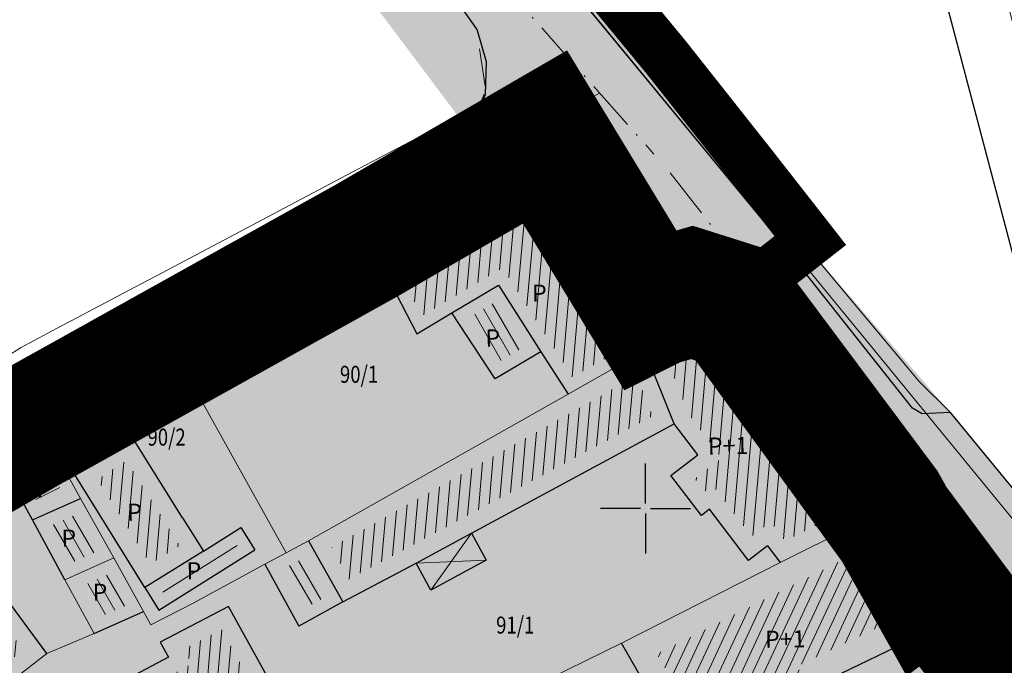
# Model space of a CAD drawing. Units: millimetres. Extents: x 7525540 to 7526677, y 4826125 to 4826895.
# Drawn here: x 7526063 to 7526121, y 4826791 to 4826829 of the extents above; entities that cross this region are included whole.
import ezdxf
from ezdxf.enums import TextEntityAlignment as Align

# ---------------------------------------------------------------- set-up
doc = ezdxf.new("R2010")
doc.units = ezdxf.units.MM
doc.header["$LTSCALE"] = 0.5
doc.header["$PDMODE"] = 33
doc.header["$PDSIZE"] = 0.005
for name, pattern in [('ACAD_ISO10W100', [18, 12, -3, 0, -3]), ('CRTICE', [3, 2, -1]), ('DASHED', [0.75, 0.5, -0.25]), ('DASHED2', [9.524999999999995, 6.349999999999998, -3.174999999999998])]:
    doc.linetypes.add(name, pattern=pattern)
for name, color, linetype, lineweight in [('100.granica plana-ofsetovana', 33, 'DASHED2', 30), ('101.granica podcelina', 1, 'DASHED', 30), ('101_Parcele_granice', 7, 'Continuous', 9), ('102_Parcele_brojevi', 7, 'Continuous', 13), ('104_objekti_granice', 251, 'Continuous', 25), ('106_objekti_srafure', 251, 'Continuous', 9), ('107_detalj_linije', 1, 'Continuous', 9), ('108_topografski_znaci', 1, 'Continuous', 9), ('124_geo_tekst', 7, 'Continuous', 0), ('219. saobracajnice', 7, 'Continuous', 30), ('220.trotoar', 184, 'Continuous', 30), ('221.osa saobracajnica', 7, 'ACAD_ISO10W100', 5), ('Opis Lista', 7, 'Continuous', 25), ('Opis_lista', 7, 'Continuous', 0)]:
    doc.layers.add(name, color=color, linetype=linetype, lineweight=lineweight)
doc.layers.add('115_katastarske_tacke', color=7, linetype='Continuous')
doc.layers.add('120_detaljne_tacke', color=7, linetype='Continuous')
doc.layers.add('152_stanovanje_SRAFURA', color=7, linetype='Continuous', lineweight=30, true_color=0xf3e17c)
doc.layers.add('216.sekundarne saobracajnice', color=7, linetype='Continuous', true_color=0xff7598)
doc.styles.add('MAPSOFT17', font='txt.shx')
doc.styles.add('MAPSOFT18', font='MAPC104.SHX')
pattern_1 = [(85, (0, 0), (-0.5977168188550475, 0.05229344564859489), [])]
pattern_2 = [(300.0000000000001, (0, 0), (0.5196152422706632, 0.3000000000000001), [])]

# ---------------------------------------------------------------- blocks, each defined once
blk = doc.blocks.new('T67-17')
at = {"linetype": 'Continuous', "lineweight": 9}
for radius in [0.5, 0.05]:
    blk.add_circle((0, 0), radius, dxfattribs=at)
at = {"linetype": 'Continuous'}
for points in [[(-0.05, 0), (-0.0353553390593274, -0.0353553390593274), (-0.0353553390593274, 0.0353553390593274)], [(-0.0353553390593274, 0.0353553390593274), (0, -0.05), (0, 0.05)], [(0, -0.05), (-0.0353553390593274, 0.0353553390593274), (-0.0353553390593274, -0.0353553390593274)], [(0.0353553390593274, -0.0353553390593274), (0, 0.05), (0, -0.05)], [(0, 0.05), (0.0353553390593274, -0.0353553390593274), (0.0353553390593274, 0.0353553390593274)], [(0.05, 0), (0.0353553390593274, 0.0353553390593274), (0.0353553390593274, -0.0353553390593274)]]:
    blk.add_solid(points, dxfattribs=at)
blk = doc.blocks.new('T62-11')
at = {"linetype": 'Continuous', "lineweight": 9}
for p, q in [((1, 0.5), (-1, 0.5)), ((-1, 0.5), (-1, -0.5)), ((-0.5, 0.5), (-0.5, -0.5)), ((0.5, -0.5), (0.5, 0.5)), ((1, -0.5), (1, 0.5)), ((-1, -0.5), (1, -0.5))]:
    blk.add_line(p, q, dxfattribs=at)
blk.add_circle((0, 0), 0.05, dxfattribs=at)
at = {"linetype": 'Continuous'}
for points in [[(-0.05, 0), (-0.043301270189222, -0.025), (-0.0433012701892219, 0.025)], [(-0.0433012701892219, 0.025), (-0.025, -0.0433012701892219), (-0.025, 0.043301270189222)], [(-0.025, -0.0433012701892219), (-0.0433012701892219, 0.025), (-0.043301270189222, -0.025)], [(-0.025, 0.043301270189222), (0, -0.05), (0, 0.05)], [(0, -0.05), (-0.025, 0.043301270189222), (-0.025, -0.0433012701892219)], [(0, 0.05), (0.025, -0.043301270189222), (0.025, 0.0433012701892219)], [(0.025, -0.043301270189222), (0, 0.05), (0, -0.05)], [(0.025, 0.0433012701892219), (0.0433012701892219, -0.0250000000000001), (0.043301270189222, 0.025)], [(0.0433012701892219, -0.0250000000000001), (0.025, 0.0433012701892219), (0.025, -0.043301270189222)], [(0.05, 0), (0.043301270189222, 0.025), (0.0433012701892219, -0.0250000000000001)]]:
    blk.add_solid(points, dxfattribs=at)
blk = doc.blocks.new('T62-04')
at = {"linetype": 'Continuous', "lineweight": 9}
for p, q in [((-0.7999999998137355, 0.5999999996274711), (0.7999999998137355, 0.5999999996274711)), ((0.7999999998137355, -0.5999999996274711), (-0.7999999998137355, -0.5999999996274711))]:
    blk.add_line(p, q, dxfattribs=at)
blk.add_circle((0, 0), 0.05, dxfattribs=at)
for centre, radius, start, end in [((0, 0), 1, 143.1301023648281, 216.8698976351718), ((0, 1e-16), 0.9999999999999998, 36.86989763517185, 143.1301023648281), ((0, 0), 1, 323.130102364828, 36.86989763517185), ((0, 0), 1, 216.8698976351718, 323.130102364828)]:
    blk.add_arc(centre, radius, start, end, dxfattribs=at)
at = {"linetype": 'Continuous'}
for points in [[(-0.05, 0), (-0.0353553390593274, -0.0353553390593274), (-0.0353553390593274, 0.0353553390593274)], [(-0.0353553390593274, 0.0353553390593274), (0, -0.05), (0, 0.05)], [(0, -0.05), (-0.0353553390593274, 0.0353553390593274), (-0.0353553390593274, -0.0353553390593274)], [(0, 0.05), (0.0353553390593274, -0.0353553390593274), (0.0353553390593274, 0.0353553390593274)], [(0.0353553390593274, -0.0353553390593274), (0, 0.05), (0, -0.05)], [(0.05, 0), (0.0353553390593274, 0.0353553390593274), (0.0353553390593274, -0.0353553390593274)]]:
    blk.add_solid(points, dxfattribs=at)
blk = doc.blocks.new('CIG1000')
for p, q in [((-3, 7.5), (3, 7.5)), ((-3, -7.5), (-3, 7.5)), ((3, 7.5), (3, -7.5)), ((3, -7.5), (-3, -7.5))]:
    blk.add_line(p, q)
blk = doc.blocks.new('TK112_1')
at = {"xscale": 0.1, "yscale": 0.1, "zscale": 0.1}
blk.add_blockref('CIG1000', (0, 0), dxfattribs=at)
blk = doc.blocks.new('L18')
at = {"linetype": 'Continuous'}
for p, q in [((-0.9375, 0.1875), (-0.9375, 0)), ((-0.75, 0), (-0.75, 0.1875)), ((-0.5625, 0.1875), (-0.5625, 0)), ((-0.1875, 0.1500000000000004), (0.1875, 0.1500000000000004)), ((-0.1875, 0), (-0.1875, 0.1500000000000004)), ((0.1875, 0.1500000000000004), (0.1875, 0)), ((0.5625, 0.1875), (0.5625, 0)), ((0.75, 0), (0.75, 0.1875)), ((0.9375, 0.1875), (0.9375, 0))]:
    blk.add_line(p, q, dxfattribs=at)
blk = doc.blocks.new('L12')
at = {"linetype": 'Continuous'}
for p, q in [((-0.1749999999999998, 0.1749999999999998), (0, 0)), ((0, 0), (0.1749999999999998, 0.1749999999999998))]:
    blk.add_line(p, q, dxfattribs=at)
blk = doc.blocks.new('T388')
at = {"linetype": 'Continuous'}
for p, q in [((-0.7999999999999972, 0.6000000000000014), (0.7999999999999972, 0.6000000000000014)), ((0.7999999999999972, -0.6000000000000014), (-0.7999999999999972, -0.6000000000000014))]:
    blk.add_line(p, q, dxfattribs=at)
blk.add_circle((0, 0), 1, dxfattribs=at)
blk = doc.blocks.new('KRSTIC')
at = {"layer": 'Opis Lista'}
for p, q in [((-1.230620938486027e-10, 0.6), (-1.087048495662657e-09, 5.3)), ((0.6, 1.230620938486027e-10), (5.3, 1.087048495662657e-09)), ((-0.6, -1.230620938486027e-10), (-5.3, -1.087048495662657e-09)), ((1.230620938486027e-10, -0.6), (1.087048495662657e-09, -5.3))]:
    blk.add_line(p, q, dxfattribs=at)
blk.add_point((0, 0), dxfattribs=at)

msp = doc.modelspace()

# ---------------------------------------------------------------- hatches: boundary and pattern name
at = {"layer": '106_objekti_srafure'}
h = msp.add_hatch(dxfattribs=at)
h.set_pattern_fill('U', color=256, scale=0.5, angle=284.747891620151, style=0, pattern_type=0)
h.set_pattern_definition([(284.747891620151, (0, 0), (0.4835276535725178, 0.1272831812560294), [])])
h.paths.add_polyline_path([(7526124.950188335, 4826839.774468419), (7526130.351751082, 4826819.305112789), (7526123.964575225, 4826817.640258756), (7526118.573492148, 4826838.120087471)])
h = msp.add_hatch(dxfattribs=at)
h.set_pattern_fill('LINE', color=256, scale=6, angle=85, style=0)
h.set_pattern_definition(pattern_1)
h.paths.add_polyline_path([(7526085.733583724, 4826813.499516762), (7526086.861508203, 4826811.311839064), (7526091.612043226, 4826814.13648151), (7526095.700349761, 4826807.713431291), (7526098.277167982, 4826809.171630749), (7526093.060880669, 4826817.752423379)])
h = msp.add_hatch(dxfattribs=at)
h.set_pattern_fill('LINE', color=256, scale=6, angle=300.0000000000001, style=0)
h.set_pattern_definition(pattern_2)
h.paths.add_polyline_path([(7526091.395783823, 4826808.621521237), (7526092.811374993, 4826809.460390078), (7526091.128186092, 4826812.103469837), (7526089.685113588, 4826811.244999699)])
h = msp.add_hatch(dxfattribs=at)
h.set_pattern_fill('LINE', color=256, scale=6, angle=85, style=0)
h.set_pattern_definition(pattern_1)
h.paths.add_polyline_path([(7526102.685949278, 4826809.29563106), (7526103.261613857, 4826809.113583287), (7526110.602275342, 4826799.290443555), (7526108.203542148, 4826798.09392581), (7526107.357414913, 4826799.203038535), (7526106.245520093, 4826798.351587547), (7526103.945446621, 4826801.351683379), (7526103.474167775, 4826800.990703839), (7526102.893077168, 4826801.746121628), (7526104.480332647, 4826802.96401577), (7526102.567330106, 4826805.468810462), (7526101.249381167, 4826808.752121854), (7526101.8471524, 4826809.054992612)])
h = msp.add_hatch(dxfattribs=at)
h.set_pattern_fill('LINE', color=256, scale=6, angle=85, style=0)
h.set_pattern_definition(pattern_1)
h.paths.add_polyline_path([(7526099.476784131, 4826807.799185651), (7526100.428690104, 4826805.427770772), (7526082.599691943, 4826795.854294347), (7526081.552839143, 4826797.709607724)])
h = msp.add_hatch(dxfattribs=at)
h.set_pattern_fill('LINE', color=256, scale=6, angle=85, style=0)
h.set_pattern_definition(pattern_1)
h.paths.add_polyline_path([(7526069.504613924, 4826802.8238826), (7526072.641790815, 4826797.81632234), (7526070.908451828, 4826796.729827057), (7526067.805445627, 4826801.709591225)])
h = msp.add_hatch(dxfattribs=at)
h.set_pattern_fill('LINE', color=256, scale=6, angle=26, style=0)
h.set_pattern_definition([(26, (0, 0), (-0.2630226880734465, 0.5392764277795004), [])])
h.paths.add_polyline_path([(7526065.144822204, 4826802.026445361), (7526065.746772606, 4826800.942049415), (7526064.298661889, 4826800.297307542), (7526063.766665037, 4826801.278449277)])
h = msp.add_hatch(dxfattribs=at)
h.set_pattern_fill('LINE', color=256, scale=6, angle=300.0000000000001, style=0)
h.set_pattern_definition(pattern_2)
h.paths.add_polyline_path([(7526067.696105247, 4826797.448576605), (7526066.207293557, 4826796.779389469), (7526065.016056673, 4826798.974757968), (7526066.479348622, 4826799.626258976)])
h = msp.add_hatch(dxfattribs=at)
h.set_pattern_fill('LINE', color=256, scale=6, angle=300.0000000000001, style=0)
h.set_pattern_definition(pattern_2)
h.paths.add_polyline_path([(7526078.652487639, 4826796.416546413), (7526079.924817692, 4826794.100905718), (7526081.185431079, 4826794.799617789), (7526079.897225303, 4826797.082675553)])
h = msp.add_hatch(dxfattribs=at)
h.set_pattern_fill('LINE', color=256, scale=6, angle=65, style=0)
h.set_pattern_definition([(65, (0, 0), (-0.54378467222199, 0.2535709570444197), [])])
h.paths.add_polyline_path([(7526108.791650059, 4826789.560482999), (7526109.232639357, 4826788.658459436), (7526109.795802531, 4826788.929676057), (7526108.926868122, 4826790.727471386), (7526113.718340548, 4826793.04465887), (7526111.518227254, 4826796.944046659), (7526100.672790807, 4826791.453193764), (7526103.269785809, 4826786.890905246)])
h = msp.add_hatch(dxfattribs=at)
h.set_pattern_fill('LINE', color=256, scale=6, angle=300.0000000000001, style=0)
h.set_pattern_definition(pattern_2)
h.paths.add_polyline_path([(7526069.447525092, 4826794.300110313), (7526067.926796583, 4826793.618404429), (7526066.925651171, 4826795.457718091), (7526068.429007174, 4826796.133442567)])
h = msp.add_hatch(dxfattribs=at)
h.set_pattern_fill('LINE', color=256, scale=6, angle=85, style=0)
h.set_pattern_definition(pattern_1)
h.paths.add_polyline_path([(7526061.939957877, 4826793.705065798), (7526063.434574491, 4826791.675064128), (7526057.961866944, 4826787.459246353), (7526056.574126195, 4826786.508738991), (7526055.083879394, 4826788.43827496), (7526057.986322998, 4826790.670923886), (7526057.317434842, 4826791.449629501), (7526058.0903299, 4826792.042182378), (7526058.721040777, 4826791.231268396)])
h = msp.add_hatch(dxfattribs=at)
h.set_pattern_fill('LINE', color=256, scale=6, angle=85, style=0)
h.set_pattern_definition(pattern_1)
h.paths.add_polyline_path([(7526075.098544684, 4826792.902060585), (7526079.411733455, 4826785.125250529), (7526077.224313598, 4826783.962667179), (7526076.683515009, 4826784.981864522), (7526074.066565416, 4826783.441890338), (7526072.363731003, 4826786.508983899), (7526071.14447748, 4826785.815099781), (7526070.305899858, 4826787.36976616), (7526071.519193366, 4826788.089516547), (7526070.704207359, 4826789.467230988), (7526073.344729625, 4826790.866906324), (7526072.857770637, 4826791.731506978)])
at = {"layer": '152_stanovanje_SRAFURA', "true_color": 0xffffb8}
msp.add_hatch(color=51, dxfattribs=at).paths.add_polyline_path([(7526040.429993438, 4826741.469996312), (7526036.240000052, 4826745.689999999), (7526035.760000052, 4826745.109999999), (7526030.960000052, 4826739.869999999), (7526025.789978079, 4826734.450012206), (7526023.300000052, 4826732.099999999), (7526019.160000052, 4826727.509999999), (7526015.780000052, 4826724.209999999), (7526011.850000052, 4826720.359999999), (7526007.600056662, 4826716.969963918), (7526007.700016305, 4826713.590002936), (7526006.920000052, 4826708.439999999), (7526006.060000052, 4826696.369999999), (7526005.820000052, 4826692.529999999), (7526005.290000052, 4826686.699999995), (7525999.000000052, 4826687.359999999), (7525998.650000053, 4826682.039999999), (7525997.850000052, 4826682.049999999), (7525995.850000052, 4826682.079999999), (7525992.630000052, 4826682.349999999), (7525992.950000052, 4826677.209999999), (7525988.740000052, 4826676.919999999), (7525980.570000052, 4826675.829999999), (7525973.570000054, 4826675.849999999), (7525971.390000052, 4826675.689999999), (7525970.400000053, 4826670.329999999), (7525960.390000052, 4826670.579999999), (7525958.130000052, 4826670.629999999), (7525955.350000052, 4826670.579999999), (7525955.260000052, 4826670.859999999), (7525954.210000052, 4826670.73), (7525948.060000052, 4826670.669999999), (7525943.100000052, 4826670.879999999), (7525936.360000052, 4826671.069999999), (7525924.800000028, 4826671.359999999), (7525921.309999999, 4826671.56), (7525920.58, 4826688.44), (7525925.82, 4826692.610000002), (7525934.589999999, 4826699.59), (7525944.23, 4826708.13), (7525944.79, 4826708.7), (7525948.46, 4826711.88), (7525952.98, 4826715.43), (7525962.049999999, 4826723.099999997), (7525962.28, 4826723.37), (7525965.879999999, 4826726.2), (7525969.219999999, 4826729.07), (7525975.619999999, 4826734.36), (7525999.225570769, 4826755.266814951), (7526008.029999999, 4826763.059999999), (7526008.429999999, 4826763.24), (7526011.879999998, 4826765.889999999), (7526017.559999999, 4826770.5), (7526020.839999999, 4826773.89), (7526026.4, 4826778.72), (7526029.999999999, 4826782.32), (7526036.320000001, 4826786.099999998), (7526048.69, 4826793.4), (7526062.749999999, 4826801.58), (7526065.432829433, 4826803.052917565), (7526073.299999999, 4826807.42), (7526084.74, 4826813.79), (7526093.320000034, 4826818.769999967), (7526099.319999993, 4826808.899999996), (7526101.480000005, 4826809.990000001), (7526102.699999884, 4826810.339999966), (7526103.869999914, 4826809.969999957), (7526112.120562316, 4826798.929247362), (7526115.81, 4826792.39), (7526116.449999925, 4826792.879999941), (7526121.06999829, 4826786.680002137), (7526129.640002738, 4826775.969996729), (7526112.900000003, 4826765.200000002), (7526099.79, 4826758.819999999), (7526092.69, 4826773.65), (7526082.411579424, 4826767.267701489), (7526068.050046094, 4826758.350028573), (7526057.49812565, 4826751.798825407), (7526044.599975586, 4826743.799987793), (7526040.429675293, 4826741.470327032)])
at = {"layer": '216.sekundarne saobracajnice'}
h = msp.add_hatch(color=256, dxfattribs=at)
h.dxf.hatch_style = 1
h.paths.add_polyline_path([(7526134.486296336, 4826769.400575192), (7526134.81, 4826769.640000001), (7526149.409999968, 4826749.99999975), (7526151.740000054, 4826746.830000046), (7526159.973552636, 4826735.835064821), (7526163.90217742, 4826730.377566349), (7526163.469986712, 4826730.070018715), (7526163.47, 4826730.07), (7526173.900000001, 4826718.58), (7526179.730000001, 4826708.43), (7526179.1, 4826705.89), (7526194.287808958, 4826714.53475734), (7526193.22, 4826714.85), (7526191.19, 4826716.32), (7526188.51, 4826719.67), (7526183.98, 4826720.91), (7526180.14, 4826725.55), (7526180.45, 4826726.1), (7526177.98, 4826729.13), (7526173.54, 4826736.26), (7526170.8, 4826739.33), (7526158.932564584, 4826754.17913686), (7526127.07, 4826794.03), (7526125.74, 4826796.15), (7526117.92, 4826805.63), (7526108.45, 4826816.61), (7526096.67, 4826830.92), (7526088.287653877, 4826841.129541163), (7526083.66, 4826846.24), (7526079.22, 4826851.06), (7526078.155033197, 4826852.971034275), (7526075.939457175, 4826854.773428419), (7526072.46608461, 4826859.073858229), (7526063.97868694, 4826854.045141745), (7526067.219999998, 4826850.059999999), (7526072.89, 4826843.13), (7526078.070000002, 4826836.63), (7526078.56, 4826836.2), (7526084.25, 4826829.349999997), (7526089, 4826823.03), (7526093.320000001, 4826818.77), (7526099.320000001, 4826808.9), (7526101.480000002, 4826809.99), (7526102.7, 4826810.34), (7526103.87, 4826809.97), (7526111.355282735, 4826799.953509813), (7526112.12, 4826798.929999998), (7526115.81, 4826792.39), (7526116.456274947, 4826792.871579073), (7526121.07, 4826786.68), (7526129.64, 4826775.969999999), (7526131.54, 4826773.7), (7526134.42, 4826769.49)])

# ---------------------------------------------------------------- linework, layer by layer
at = {"layer": '100.granica plana-ofsetovana', "color": 39, "linetype": 'Continuous', "true_color": 0x573728, "const_width": 3}
for points, elevation in [([(7526058.023749515, 4826878.033413883), (7526078.3, 4826852.05), (7526079.22, 4826851.06), (7526083.66, 4826846.24), (7526093.480000001, 4826835.56), (7526097.410000001, 4826831.11), (7526101.2, 4826826.52), (7526103.734999999, 4826823.314999999), (7526106.27, 4826820.11), (7526109.689903115, 4826815.738785811), (7526104.181121992, 4826811.431815676)], 0.1198809231485711), ([(7526030, 4826782.32), (7526036.320000001, 4826786.099999999), (7526048.690000001, 4826793.4), (7526062.75, 4826801.58), (7526065.44, 4826803.04), (7526073.3, 4826807.42), (7526084.740000001, 4826813.79), (7526093.320000001, 4826818.77), (7526099.320000001, 4826808.9), (7526101.480000005, 4826809.990000001), (7526102.699999915, 4826810.339999957), (7526103.869999914, 4826809.969999957), (7526111.469999914, 4826799.799999955), (7526112.120107356, 4826798.930053548), (7526115.809999914, 4826792.389999957), (7526116.449999914, 4826792.879999956), (7526121.069999915, 4826786.679999957), (7526129.639999914, 4826775.969999956)], 161.0200042724609)]:
    msp.add_lwpolyline(points, dxfattribs=dict(at, elevation=elevation))
at = {"layer": '100.granica plana-ofsetovana', "color": 33, "linetype": 'Continuous', "lineweight": 100, "ltscale": 8, "true_color": 0xbe9e7e, "const_width": 6, "elevation": 161.0200042724609}
msp.add_lwpolyline([(7526028.141330773, 4826784.70397146), (7526034.787686126, 4826788.679165008), (7526047.173315072, 4826795.988388236), (7526061.279831666, 4826804.195451234), (7526063.994263287, 4826805.668711517), (7526071.839675447, 4826810.040582417), (7526083.257169174, 4826816.398050702), (7526094.356477325, 4826822.84030648), (7526100.450486311, 4826812.8156617), (7526102.742152101, 4826813.473106771), (7526105.695144813, 4826812.539254375), (7526113.873115399, 4826801.595838469), (7526114.638393951, 4826800.571774932), (7526116.726799255, 4826796.87023555), (7526117.039524811, 4826797.109666054), (7526123.44468904, 4826788.513991119), (7526131.961731035, 4826777.870173173)], dxfattribs=at)
at = {"layer": '101.granica podcelina', "lineweight": 100, "ltscale": 5, "const_width": 3}
for points in [[(7526093.320000001, 4826818.769999998), (7526065.432829433, 4826803.052917564), (7526048.69, 4826793.399999999), (7526036.320000001, 4826786.099999997), (7526029.999999999, 4826782.319999999), (7526026.4, 4826778.719999999), (7526020.839999999, 4826773.889999999), (7526017.559999999, 4826770.499999999), (7526011.879999998, 4826765.889999998), (7526008.429999999, 4826763.239999999), (7526008.029999999, 4826763.059999998), (7525999.235349407, 4826755.257403863), (7525975.619999999, 4826734.359999999), (7525969.219999999, 4826729.069999999), (7525965.879999999, 4826726.199999999), (7525952.98, 4826715.429999999)], [(7526093.320000011, 4826818.770000004), (7526099.320000001, 4826808.9), (7526099.978980076, 4826809.232540871), (7526101.480000002, 4826809.99), (7526102.7, 4826810.34), (7526103.87, 4826809.97), (7526116.370012316, 4826792.818759428), (7526121.07, 4826786.68), (7526129.64, 4826775.969999999), (7526159.97, 4826735.84), (7526161.739176298, 4826732.508089225), (7526163.470000002, 4826730.069999998), (7526167.49, 4826725.63), (7526173.900000001, 4826718.58), (7526179.730000001, 4826708.43), (7526179.1, 4826705.89), (7526192.609999972, 4826712.619999985), (7526201.774363452, 4826717.960428054), (7526212.856408543, 4826723.734365541), (7526217.45, 4826726.05), (7526223.16, 4826716.629999999), (7526231.697077713, 4826697.302222271)]]:
    msp.add_lwpolyline(points, dxfattribs=at)
at = {"layer": '101_Parcele_granice'}
for p, q in [((7526160.76, 4826751.57), (7526079.22, 4826851.06)), ((7526089, 4826823.03), (7526088.02, 4826822.51)), ((7526089, 4826823.03), (7526089.27, 4826822.67)), ((7526088.02, 4826822.51), (7526082.44, 4826819.57)), ((7526093.32, 4826818.77), (7526089.27, 4826822.67)), ((7526082.44, 4826819.57), (7526071.27, 4826813.67)), ((7526084.74, 4826813.79), (7526093.32, 4826818.77)), ((7526093.32, 4826818.77), (7526099.32, 4826808.9)), ((7526071.27, 4826813.67), (7526070.36, 4826813.19)), ((7526084.74, 4826813.79), (7526073.3, 4826807.42)), ((7526070.36, 4826813.19), (7526067.58, 4826811.72)), ((7526067.58, 4826811.72), (7526066.63, 4826811.21)), ((7526065.69, 4826810.72), (7526063.27, 4826809.44)), ((7526065.69, 4826810.72), (7526066.63, 4826811.21)), ((7526102.7, 4826810.34), (7526101.48, 4826809.99)), ((7526103.87, 4826809.97), (7526102.7, 4826810.34)), ((7526101.48, 4826809.99), (7526099.98, 4826809.23)), ((7526103.87, 4826809.97), (7526111.47, 4826799.8)), ((7526063.27, 4826809.44), (7526062.47, 4826808.92)), ((7526099.98, 4826809.23), (7526099.32, 4826808.9)), ((7526099.32, 4826808.9), (7526095.45, 4826806.71)), ((7526073.3, 4826807.42), (7526065.44, 4826803.04)), ((7526073.3, 4826807.42), (7526078.89, 4826797.4)), ((7526095.45, 4826806.71), (7526080.19, 4826798.09)), ((7526065.44, 4826803.04), (7526062.75, 4826801.58)), ((7526065.44, 4826803.04), (7526066.8, 4826800.59)), ((7526066.8, 4826800.59), (7526068.75, 4826797.1)), ((7526111.47, 4826799.8), (7526112.12, 4826798.93)), ((7526112.12, 4826798.93), (7526107.91, 4826796.83)), ((7526115.81, 4826792.39), (7526112.12, 4826798.93)), ((7526080.19, 4826798.09), (7526078.89, 4826797.4)), ((7526068.75, 4826797.1), (7526065.88, 4826795.81)), ((7526068.75, 4826797.1), (7526070.5, 4826793.95)), ((7526078.89, 4826797.4), (7526077.63, 4826796.72)), ((7526107.91, 4826796.83), (7526098.59, 4826792.08)), ((7526077.63, 4826796.72), (7526073.42, 4826794.44)), ((7526065.88, 4826795.81), (7526067.6, 4826792.65)), ((7526070.5, 4826793.95), (7526070.94, 4826793.17)), ((7526070.94, 4826793.17), (7526073.42, 4826794.44)), ((7526116.45, 4826792.88), (7526115.81, 4826792.39)), ((7526121.07, 4826786.68), (7526116.45, 4826792.88)), ((7526064.82, 4826791.48), (7526067.6, 4826792.65)), ((7526098.59, 4826792.08), (7526091.8, 4826788.77)), ((7526058.55, 4826786.65), (7526064.82, 4826791.48))]:
    msp.add_line(p, q, dxfattribs=at)
at = {"layer": '104_objekti_granice'}
msp.add_line((7526113.22, 4826846.67, 146.04), (7526123.51, 4826807.58, 146.34), dxfattribs=at)
at = {"layer": '104_objekti_granice', "linetype": 'Continuous'}
for p, q in [((7526084.74, 4826813.79), (7526086.56, 4826810.26)), ((7526088.63, 4826811.49), (7526091.37, 4826813.12)), ((7526091.37, 4826813.12), (7526093.86, 4826809.21)), ((7526086.56, 4826810.26), (7526088.63, 4826811.49)), ((7526091.16, 4826807.61), (7526088.63, 4826811.49)), ((7526093.86, 4826809.21), (7526091.16, 4826807.61)), ((7526093.86, 4826809.21), (7526095.45, 4826806.71)), ((7526101.69, 4826804.97), (7526099.98, 4826809.23)), ((7526089.78, 4826798.55), (7526101.69, 4826804.97)), ((7526103.08, 4826803.15), (7526101.69, 4826804.97)), ((7526066.44, 4826802.01), (7526069.81, 4826804.22)), ((7526072.8, 4826799.45), (7526069.81, 4826804.22)), ((7526101.49, 4826801.93), (7526103.08, 4826803.15)), ((7526063.97, 4826799.33), (7526062.75, 4826801.58)), ((7526070.59, 4826795.35), (7526066.44, 4826802.01)), ((7526103.29, 4826799.59), (7526101.49, 4826801.93)), ((7526063.97, 4826799.33), (7526066.8, 4826800.59)), ((7526103.76, 4826799.95), (7526103.29, 4826799.59)), ((7526106.06, 4826796.95), (7526103.76, 4826799.95)), ((7526065.88, 4826795.81), (7526063.97, 4826799.33)), ((7526072.8, 4826799.45), (7526074.02, 4826797.5)), ((7526074.02, 4826797.5), (7526076.22, 4826798.88)), ((7526076.22, 4826798.88), (7526077.05, 4826797.57)), ((7526080.19, 4826798.09), (7526082.21, 4826794.51)), ((7526086.52, 4826796.79), (7526089.78, 4826798.55)), ((7526089.78, 4826798.55), (7526090.63, 4826796.97)), ((7526074.02, 4826797.5), (7526070.59, 4826795.35)), ((7526071.41, 4826794.03), (7526077.05, 4826797.57)), ((7526107.17, 4826797.8), (7526106.06, 4826796.95)), ((7526107.17, 4826797.8), (7526107.91, 4826796.83)), ((7526090.63, 4826796.97), (7526087.38, 4826795.21)), ((7526077.63, 4826796.72), (7526079.63, 4826793.08)), ((7526082.21, 4826794.51), (7526086.52, 4826796.79)), ((7526087.38, 4826795.21), (7526086.52, 4826796.79)), ((7526064.82, 4826791.48), (7526062.14, 4826795.12)), ((7526070.59, 4826795.35), (7526071.41, 4826794.03)), ((7526082.21, 4826794.51), (7526079.63, 4826793.08)), ((7526067.6, 4826792.65), (7526070.5, 4826793.95)), ((7526075.5, 4826794.24), (7526071.48, 4826792.14)), ((7526080.78, 4826784.72), (7526075.5, 4826794.24)), ((7526115.81, 4826792.39), (7526110.93, 4826790.03)), ((7526071.48, 4826792.14), (7526071.97, 4826791.27)), ((7526100.9, 4826788.09), (7526098.59, 4826792.08)), ((7526071.97, 4826791.27), (7526069.31, 4826789.86))]:
    msp.add_line(p, q, dxfattribs=at)
at = {"layer": '106_objekti_srafure'}
for p, q in [((7526089.78, 4826798.55), (7526087.38, 4826795.21)), ((7526071.635338592, 4826795.088567154), (7526075.999661203, 4826797.826432702)), ((7526090.63, 4826796.97), (7526086.52, 4826796.79))]:
    msp.add_line(p, q, dxfattribs=at)
at = {"layer": '107_detalj_linije'}
for p, q in [((7526095.8, 4826830.43, 146.01), (7526107.63, 4826816.08, 146.11)), ((7526108.45, 4826816.61, 146.24), (7526096.67, 4826830.92, 146.09)), ((7526090.572422249, 4826824.814394849, 146.0076), (7526090.249477751, 4826826.99180515, 145.9657)), ((7526089.749336743, 4826822.475231524, 146.0625), (7526090.514063257, 4826824.335868476, 146.0076)), ((7526071.392709333, 4826812.349595997, 146.3643), (7526089.434490666, 4826822.124904002, 146.0625)), ((7526096.618721818, 4826819.342016569, 146.0471), (7526094.547578183, 4826819.46248343, 146.0715)), ((7526094.064445787, 4826819.387823605, 146.0715), (7526092.316654214, 4826818.720476395, 146.1087)), ((7526098.358376582, 4826818.566148907, 146.0394), (7526097.090923418, 4826819.213751093, 146.0471)), ((7526091.864653685, 4826818.509722011, 146.1087), (7526070.781946315, 4826806.775977989, 146.2709)), ((7526103.870858922, 4826811.823903122, 146.1103), (7526098.736941079, 4826818.256996877, 146.0394)), ((7526116.08, 4826807.46, 146.35), (7526108.45, 4826816.61, 146.24)), ((7526107.63, 4826816.08, 146.11), (7526115.69, 4826805.89, 146.24)), ((7526084.46130291, 4826813.76332212, 146.2331), (7526085.60419709, 4826814.43537788, 146.2549)), ((7526051.490003915, 4826801.607636167, 146.5777), (7526070.952896085, 4826812.111763833, 146.3643)), ((7526073.776359496, 4826807.766170423, 146.3096), (7526080.538788569, 4826811.558002816, 146.2331)), ((7526127.825678009, 4826781.296684323, 146.41), (7526104.181121992, 4826811.431815676, 146.1103)), ((7526073.342814211, 4826807.517148769, 146.3096), (7526065.843985789, 4826803.106251231, 146.4561)), ((7526117.92, 4826805.63, 146.33), (7526116.08, 4826807.46, 146.35)), ((7526070.344760396, 4826806.533350484, 146.2709), (7526054.002739605, 4826797.489749516, 146.5106)), ((7526115.69, 4826805.89, 146.24), (7526116.27, 4826805.55, 146.25)), ((7526116.27, 4826805.55, 146.25), (7526117.92, 4826805.63, 146.33)), ((7526117.92, 4826805.63, 146.33), (7526125.74, 4826796.15, 146.38)), ((7526065.415707525, 4826802.848277431, 146.4561), (7526063.230492475, 4826801.500722569, 146.4491)), ((7526116.617545635, 4826793.275920838, 146.38), (7526116.282454365, 4826793.104079162, 146.47)), ((7526118.457500265, 4826790.801999575, 146.48), (7526116.972499735, 4826793.178000424, 146.38))]:
    msp.add_line(p, q, dxfattribs=at)
at = {"layer": '107_detalj_linije', "linetype": 'CRTICE'}
msp.add_line((7526084.027740504, 4826813.514329577, 146.2331), (7526080.974907561, 4826811.802543662, 146.2331), dxfattribs=at)
at = {"layer": '115_katastarske_tacke', "linetype": 'Continuous'}
for p in [(7526093.32, 4826818.77), (7526102.7, 4826810.34), (7526101.48, 4826809.99), (7526103.87, 4826809.97), (7526099.98, 4826809.23), (7526099.32, 4826808.9), (7526111.47, 4826799.8), (7526112.12, 4826798.93), (7526116.45, 4826792.88), (7526115.81, 4826792.39)]:
    msp.add_point(p, dxfattribs=at)
at = {"layer": '120_detaljne_tacke'}
for p in [(7526090.6091, 4826824.5671, 146.0076), (7526089.6543, 4826822.244, 146.0625), (7526094.298, 4826819.477, 146.0715), (7526096.8683, 4826819.3275, 146.0471), (7526092.0831, 4826818.6313, 146.1087), (7526098.581, 4826818.4524, 146.0394), (7526099.32, 4826818.09, 146.03), (7526085.8197, 4826814.5621, 146.2549), (7526084.2458, 4826813.6366, 146.2331), (7526076.0265, 4826813.3886, 146.2246), (7526071.1729, 4826812.2305, 146.3643), (7526104.0268, 4826811.6285, 146.1103), (7526099.68, 4826808.82), (7526073.5583, 4826807.6439, 146.3096), (7526070.5635, 4826806.6544, 146.2709), (7526065.6285, 4826802.9795, 146.4561), (7526114.99, 4826801.16, 146.26), (7526116.84, 4826793.39, 146.38), (7526116.06, 4826792.99, 146.47)]:
    msp.add_point(p, dxfattribs=at)
at = {"layer": '219. saobracajnice', "linetype": 'Continuous'}
msp.add_lwpolyline([(7526186.38, 4826715.85), (7526167.46, 4826739.99), (7526167.43, 4826740.94), (7526168.11, 4826742.75), (7526158.7, 4826754.44), (7526157.94, 4826754.13), (7526156.93, 4826754.08), (7526156.03, 4826754.51), (7526138.71, 4826776.52), (7526125.31, 4826793.63), (7526125.2, 4826794.38), (7526125.74, 4826796.15), (7526117.92, 4826805.63), (7526116.27, 4826805.55), (7526115.69, 4826805.89), (7526107.63, 4826816.08), (7526095.8, 4826830.43), (7526086.794336957, 4826840.372987155)], dxfattribs=at)
for points, elevation in [([(7525915.8362, 4826757.2094), (7525915.996000001, 4826754.418600001), (7525916.881299998, 4826733.550800001), (7525917.8405, 4826715.8588), (7525918.6694, 4826699.8421), (7525918.8805, 4826698.5901), (7525919.7813, 4826698.3296), (7525920.5895, 4826698.7377), (7525943.086, 4826717.4424), (7525957.7933, 4826729.4929), (7525979.0409, 4826747.1204), (7525994.7514, 4826760.137299999), (7526013.513899998, 4826775.659399998), (7526022.519399998, 4826783.4995), (7526036.6376, 4826793.4048), (7526051.27, 4826801.488900001), (7526071.1729, 4826812.230499998), (7526089.6543, 4826822.243999999), (7526090.6, 4826824.32), (7526090.65, 4826826.24), (7526090.12, 4826828.14), (7526088.98, 4826829.75), (7526081.6561957, 4826837.769868346)], 146.7942), ([(7526094.297999999, 4826819.476999999), (7526092.0831, 4826818.631299999), (7526070.563500001, 4826806.6544), (7526053.784000001, 4826797.3687), (7526039.2433, 4826789.1855), (7526024.669399999, 4826778.8559), (7526016.7207, 4826771.9829), (7525998.236800001, 4826756.5606), (7525981.9523, 4826743.074799998), (7525960.712, 4826725.5117), (7525946.2916, 4826713.589599998)], 146.0715), ([(7526127.98, 4826781.099999998), (7526104.026799999, 4826811.628499998), (7526098.581000001, 4826818.4524), (7526096.868300001, 4826819.327499999), (7526094.297999999, 4826819.476999999)], 146.0715)]:
    msp.add_lwpolyline(points, dxfattribs=dict(at, elevation=elevation))
at = {"layer": '220.trotoar', "linetype": 'Continuous'}
for points in [[(7525952.98, 4826715.43), (7525962.05, 4826723.099999997), (7525962.280000001, 4826723.37), (7525965.88, 4826726.2), (7525969.22, 4826729.07), (7525975.62, 4826734.36), (7525999.22557077, 4826755.266814951), (7526008.03, 4826763.059999999), (7526008.43, 4826763.24), (7526011.879999999, 4826765.889999999), (7526017.56, 4826770.5), (7526020.84, 4826773.89), (7526026.400000001, 4826778.72), (7526030, 4826782.32), (7526036.320000002, 4826786.099999998), (7526048.690000001, 4826793.4), (7526062.75, 4826801.58), (7526065.432829434, 4826803.052917565), (7526073.3, 4826807.42), (7526084.740000001, 4826813.79), (7526093.320000002, 4826818.769999999)], [(7526093.320000011, 4826818.770000004), (7526099.320000001, 4826808.9), (7526099.978980076, 4826809.232540871), (7526101.480000002, 4826809.99), (7526102.7, 4826810.34), (7526103.87, 4826809.97), (7526111.47, 4826799.799999998), (7526112.120107442, 4826798.930053591), (7526115.81, 4826792.39), (7526116.449999999, 4826792.879999999), (7526121.07, 4826786.68), (7526129.64, 4826775.969999999)]]:
    msp.add_lwpolyline(points, dxfattribs=at)
at = {"layer": '221.osa saobracajnica', "ltscale": 0.5}
for p, q in [((7526084.738466765, 4826838.546543136), (7526100.486512316, 4826820.820329196)), ((7526101.44914945, 4826819.725338104, 146.03), (7526191.244652979, 4826704.575269474, 146.0749206450578))]:
    msp.add_line(p, q, dxfattribs=at)
at = {"layer": '221.osa saobracajnica', "ltscale": 0.5, "elevation": 146.0715}
msp.add_lwpolyline([(7526097.306651989, 4826824.399623165), (7526069.350360708, 4826808.840332797), (7526052.565679453, 4826799.551765513), (7526037.903803827, 4826791.30037042), (7526023.125413607, 4826780.82583309), (7526015.102176152, 4826773.888382811), (7525996.638706028, 4826758.483128762), (7525980.357751153, 4826745.000264611), (7525959.118892661, 4826727.43835747), (7525944.696216291, 4826715.514375482), (7525915.786525474, 4826691.490801502)], dxfattribs=at)

# ---------------------------------------------------------------- block references
at = {"layer": '108_topografski_znaci', "xscale": 0.5, "yscale": 0.5}
for name, p in [('T67-17', (7526099.32, 4826818.09, 146.03)), ('T62-04', (7526114.99, 4826801.16, 146.26)), ('T62-11', (7526112.93, 4826801, 146.38))]:
    msp.add_blockref(name, p, dxfattribs=at)
at = {"layer": '108_topografski_znaci'}
for name, p, xscale, yscale, zscale, rotation in [('L12', (7526085.032749999, 4826814.09935, 146.2331), 2.000000000049256, 2.000000000049256, 2.000000000049256, 210.4567939900799), ('T388', (7526076.0265, 4826813.3886, 146.2246), 0.5000000000665055, 0.5000000000665055, 0.5000000000665055, 207.4164479352436), ('L18', (7526069.5934, 4826805.311699999, 146.3096), 2.000000000265262, 2.000000000265262, 2.000000000265262, 210.4645344534542), ('L12', (7526064.3231, 4826802.174500001, 146.4561), 1.999999999683026, 1.999999999683026, 1.999999999683026, 211.6608571849198)]:
    msp.add_blockref(name, p, dxfattribs=dict(at, xscale=xscale, yscale=yscale, zscale=zscale, rotation=rotation))
at = {"layer": '108_topografski_znaci', "xscale": 0.4999999999844001, "yscale": 0.4999999999844001, "rotation": 32.00538317414606}
msp.add_blockref('TK112_1', (7526117.45, 4826791.84), dxfattribs=at)
at = {"layer": 'Opis_lista', "xscale": 0.5, "yscale": 0.5, "zscale": 0.5}
msp.add_blockref('KRSTIC', (7526100, 4826800), dxfattribs=at)

# ---------------------------------------------------------------- texts
at = {"layer": '102_Parcele_brojevi', "linetype": 'Continuous', "style": 'MAPSOFT18', "width": 0.800000011920929}
for s, p in [('2286', (7526070.900001526, 4826809.510000305)), ('90/1', (7526083.170000038, 4826807.879999983)), ('90/2', (7526071.859999998, 4826804.189999771)), ('91/1', (7526092.350000267, 4826793.150000028))]:
    msp.add_text(s, height=1, dxfattribs=at).set_placement(p, align=Align.MIDDLE_CENTER)
at = {"layer": '124_geo_tekst', "style": 'MAPSOFT17'}
for s, p in [('P', (7526093.342922891, 4826812.140233014)), ('P', (7526090.602549586, 4826809.509649923)), ('P+1', (7526103.679495867, 4826803.163852663)), ('P', (7526064.223477848, 4826800.626644679)), ('P', (7526069.554440081, 4826799.273430083)), ('P', (7526065.688981833, 4826797.757259013)), ('P', (7526073.038628998, 4826795.834072232)), ('P', (7526067.525542577, 4826794.571722767)), ('P+1', (7526107.037077565, 4826791.810141819))]:
    msp.add_text(s, height=1, rotation=0.9614885815229002, dxfattribs=at).set_placement(p)
at = {"layer": '124_geo_tekst', "linetype": 'Continuous', "style": 'MAPSOFT17'}
msp.add_text('KAP.', height=0.6249999999999999, rotation=28.65497577231777, dxfattribs=at).set_placement((7526081.85185501, 4826811.679426489), align=Align.MIDDLE_LEFT)

doc.saveas('drawing.dxf')
